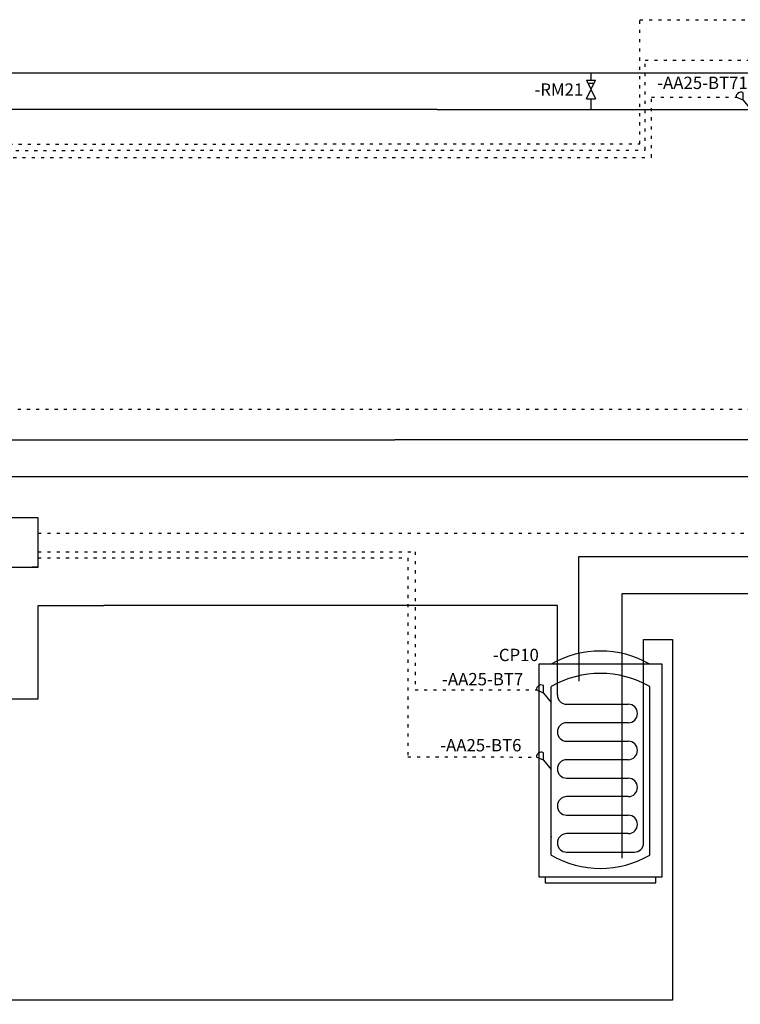
# Model space of a CAD drawing. Units: millimetres. Extents: x -129 to 286, y -32 to 203.
# Drawn here: x 30 to 147, y -20 to 140 of the extents above; entities that cross this region are included whole.
import ezdxf
from ezdxf.enums import TextEntityAlignment as Align

# ---------------------------------------------------------------- set-up
doc = ezdxf.new("R2010")
doc.units = ezdxf.units.MM
doc.linetypes.add('NIBEEL', pattern=[2, 0.5, -1, 0.5])
for name, color, linetype in [('2. DHW 2 Comp', 7, 'Continuous'), ('3. Pool1 on Comp1', 7, 'Continuous'), ('4. VPB 1', 7, 'Continuous'), ('Climate system', 7, 'Continuous')]:
    doc.layers.add(name, color=color, linetype=linetype)
doc.styles.get("Standard").update_dxf_attribs({"font": 'arial.ttf', "height": 2})

# ---------------------------------------------------------------- blocks, each defined once
blk = doc.blocks.new('Givare högerställd')
for q in [(-2.39, 2.04), (-1.27, 2.75), (0, 0)]:
    blk.add_line((-1.27, 1.52), q)
blk.add_arc((-1.63, 2.08), 0.755, 61.5707, 183.4854)
blk.add_attdef('GIVAREHÖGERSTÄLLD', text='', height=2).set_placement((-0.5, 3.35), align=Align.RIGHT)
blk = doc.blocks.new('Pil2')
for points in [[(0, 0), (-4.5, -0.68), (-4.5, 0.67), (0, 0)], [(-4.5, 0.67), (0, 0), (-4.5, 0.67), (0, 0)]]:
    blk.add_solid(points)
blk = doc.blocks.new('Pil0')
for points in [[(0, 0), (4.5, 0.67), (4.5, -0.68), (0, 0)], [(4.5, -0.68), (0, 0), (4.5, -0.68), (0, 0)]]:
    blk.add_solid(points)
blk = doc.blocks.new('VPB')
for p, q in [((6.5, 37.26), (6.5, 32.75)), ((13.5, 4), (13.5, 37.26)), ((3, 30.5), (3, 36.03)), ((17, 6.5), (17, 36.03)), ((2, 4.5), (2, 31.86)), ((18, 4.5), (18, 31.86)), ((4.5, 29), (14.5, 29)), ((14.5, 26), (4.5, 26)), ((4.5, 23), (14.5, 23)), ((14.5, 20), (4.5, 20)), ((4.5, 17), (14.5, 17)), ((14.5, 14), (4.5, 14)), ((4.5, 11), (14.5, 11)), ((14.5, 8), (4.5, 8)), ((4.5, 5), (15.5, 5)), ((0, 1), (1, 1)), ((1, 1), (1, 0)), ((1, 0), (19, 0)), ((19, 0), (19, 1))]:
    blk.add_line(p, q)
blk.add_lwpolyline([(0, 1), (20, 1), (20, 35.5), (0, 35.5)], close=True)
for centre, radius, start, end in [((10, 21.64), 16, 60, 120), ((10, 18), 16, 60, 120), ((4.5, 30.5), 1.5, 179.9841, 270), ((14.5, 27.5), 1.5, 270, 90), ((4.5, 24.5), 1.5, 90, 270), ((14.5, 21.5), 1.5, 270, 90), ((4.5, 18.5), 1.5, 90, 270), ((14.5, 15.5), 1.5, 270, 90), ((4.5, 12.5), 1.5, 90, 270), ((14.5, 9.5), 1.5, 270, 90), ((4.5, 6.5), 1.5, 90, 270), ((15.5, 6.5), 1.5, 270, 0), ((10, 18.36), 16, 240, 300)]:
    blk.add_arc(centre, radius, start, end)
blk.add_point((2, 7.5))
blk = doc.blocks.new('Backventil 1')
blk.add_attdef('BACKVENTIL1', text='', height=2).set_placement((-1.25, 0.5), align=Align.RIGHT)
blk.add_wipeout([(-0.75, 3), (0.75, 0), (-0.75, 0), (0.75, 3)])
for p, q in [((-0.75, 0), (0.75, 3)), ((-0.75, 3), (0.75, 0)), ((-0.75, 3), (0.75, 3)), ((0.5, 2.5), (-0.5, 2.5)), ((-0.75, 0), (0.75, 0))]:
    blk.add_line(p, q)

msp = doc.modelspace()

# ---------------------------------------------------------------- linework, layer by layer
for p, q in [((32.75, 59.24), (18.75, 59.24)), ((32.75, 51.24), (32.75, 59.24)), ((32.75, 54.35), (32.75, 55.35)), ((32.75, 53.35), (32.75, 54.35)), ((32.75, 52.35), (32.75, 53.35)), ((27.75, 51.24), (32.75, 51.24)), ((32.75, 51.24), (31.75, 51.24)), ((32.75, 51.35), (32.75, 52.35)), ((32.75, 51.35), (32.75, 51.85)), ((32.75, 51.24), (32.75, 51.74))]:
    msp.add_line(p, q)
at = {"layer": '2. DHW 2 Comp', "color": 1}
msp.add_lwpolyline([(-0.59, 29.87), (32.75, 29.87), (32.75, 45.03), (43.41, 45.03)], dxfattribs=at)
at = {"layer": '3. Pool1 on Comp1', "color": 1}
for p, q in [((202.35, 71.91), (90.6, 71.91)), ((162, 65.91), (90, 65.91))]:
    msp.add_line(p, q, dxfattribs=at)
at = {"layer": '3. Pool1 on Comp1', "color": 0, "linetype": 'NIBEEL'}
msp.add_lwpolyline([(32.75, 56.74), (172, 56.74), (172, 74.91)], dxfattribs=at)
at = {"layer": '3. Pool1 on Comp1', "color": 1}
for points in [[(-0.59, -2.19), (11.92, -2.19), (11.92, 71.91), (90.6, 71.91)], [(90, 65.91), (17.92, 65.91), (17.92, -12.5), (-18.09, -12.5)]]:
    msp.add_lwpolyline(points, dxfattribs=at)
at = {"layer": '4. VPB 1', "color": 3}
for p, q in [((120.5, 53), (276.5, 53)), ((120.5, 52), (120.5, 53)), ((120.5, 44.43), (120.5, 52)), ((127.5, 47), (250.65, 47)), ((127.5, 44.43), (127.5, 47)), ((120.5, 37.26), (120.5, 44.43)), ((127.5, 37.26), (127.5, 44.43))]:
    msp.add_line(p, q, dxfattribs=at)
at = {"layer": '4. VPB 1', "color": 1}
for p, q in [((117, 45.03), (43.41, 45.03)), ((117, 43.5), (117, 45.03)), ((117, 36.03), (117, 43.5)), ((131, 36.03), (131, 39.5)), ((131, 39.5), (135.7, 39.5)), ((106.6, -19.02), (70.92, -19.02)), ((135.7, -19.02), (106.6, -19.02))]:
    msp.add_line(p, q, dxfattribs=at)
at = {"layer": '4. VPB 1', "color": 0, "linetype": 'NIBEEL'}
for points in [[(32.75, 53.74), (93.9, 53.74), (93.9, 31.33), (113.61, 31.33)], [(32.75, 52.74), (92.75, 52.74), (92.75, 20.47), (113.61, 20.43)]]:
    msp.add_lwpolyline(points, dxfattribs=at)
at = {"layer": '4. VPB 1', "color": 1, "linetype": 'Continuous'}
msp.add_lwpolyline([(70.92, -19.02), (11.92, -19.02), (11.92, -19.02)], dxfattribs=at)
at = {"layer": 'Climate system', "color": 1}
msp.add_line((12.82, 131.5), (159.17, 131.5), dxfattribs=at)
at = {"layer": 'Climate system', "color": 0, "linetype": 'NIBEEL'}
msp.add_lwpolyline([(18.75, 57.74), (-26.29, 57.74), (-26.39, 118.86), (131.26, 118.95), (131.26, 133.54), (173.62, 133.49)], dxfattribs=at)
at = {"layer": 'Climate system', "color": 1, "linetype": 'Continuous'}
for points in [[(122.46, 131.5), (122.46, 125.5)], [(97.5, 125.5), (-18.09, 125.5), (-18.09, -4.5)], [(97.5, 125.5), (148.4, 125.5)]]:
    msp.add_lwpolyline(points, dxfattribs=at)

# ---------------------------------------------------------------- block references
at = {"layer": '3. Pool1 on Comp1'}
for name, p in [('Pil2', (134.5, 71.91)), ('Pil0', (130, 65.91))]:
    msp.add_blockref(name, p, dxfattribs=at)
at = {"layer": '4. VPB 1'}
for name, p in [('Pil2', (135.5, 53)), ('Pil2', (135.5, 53)), ('Pil0', (131, 47)), ('Pil2', (114, 45.03)), ('Givare högerställd', (116, 29.29)), ('Givare högerställd', (116, 18.39)), ('Pil0', (115, -19.02))]:
    msp.add_blockref(name, p, dxfattribs=at)
ref = msp.add_blockref('VPB', (114, 0), dxfattribs=at)
ref.add_attrib('VPB', '-CP10', dxfattribs={"layer": '0', "height": 2}).set_placement((114, 36), align=Align.RIGHT)
at = {"layer": 'Climate system'}
msp.add_blockref('Givare högerställd', (148.4, 125.5), dxfattribs=at).add_auto_attribs({'GIVAREHÖGERSTÄLLD': '-AA25-BT71'})

# ---------------------------------------------------------------- texts
at = {"layer": '4. VPB 1', "color": 0, "linetype": 'Continuous', "char_height": 2, "attachment_point": 1}
for s, insert in [('-AA25-BT7', (98.29, 34.07)), ('-AA25-BT6', (97.99, 23.35))]:
    msp.add_mtext_dynamic_manual_height_columns(s, width=4.9449, gutter_width=10, heights=[0], dxfattribs=dict(at, insert=insert))

# ---------------------------------------------------------------- wipeouts: each hides what was drawn before it
at = {"color": 0}
msp.add_wipeout([(135.1, 18), (136.3, 18), (136.3, 6), (135.1, 6)], dxfattribs=at).dxf.layer = '4. VPB 1'

# ---------------------------------------------------------------- next in the draw order: linework, layer by layer
at = {"layer": '3. Pool1 on Comp1', "color": 0, "linetype": 'NIBEEL'}
msp.add_lwpolyline([(-1.49, -0.95), (6.92, -0.95), (6.92, 76.91), (170, 76.91)], dxfattribs=at)
at = {"layer": '4. VPB 1', "color": 1}
msp.add_line((135.7, 39.5), (135.7, -19.02), dxfattribs=at)

# ---------------------------------------------------------------- next in the draw order: block references
at = {"layer": 'Climate system', "color": 0, "linetype": 'Continuous'}
msp.add_blockref('Backventil 1', (122.46, 127.26), dxfattribs=at).add_auto_attribs({'BACKVENTIL1': '-RM21'})

# ---------------------------------------------------------------- next in the draw order: linework, layer by layer
at = {"layer": 'Climate system', "color": 0, "linetype": 'NIBEEL'}
for points in [[(18.75, 56.74), (-27.29, 56.74), (-27.42, 119.88), (130.4, 119.95), (130.4, 140.1), (204.86, 140.1), (204.86, 133.6), (261.39, 133.6)], [(18.75, 58.74), (-5.15, 58.74), (-25.29, 58.74), (-25.29, 117.76), (132.29, 117.76), (132.29, 127.54), (146.01, 127.54)]]:
    msp.add_lwpolyline(points, dxfattribs=at)

doc.saveas('drawing.dxf')
